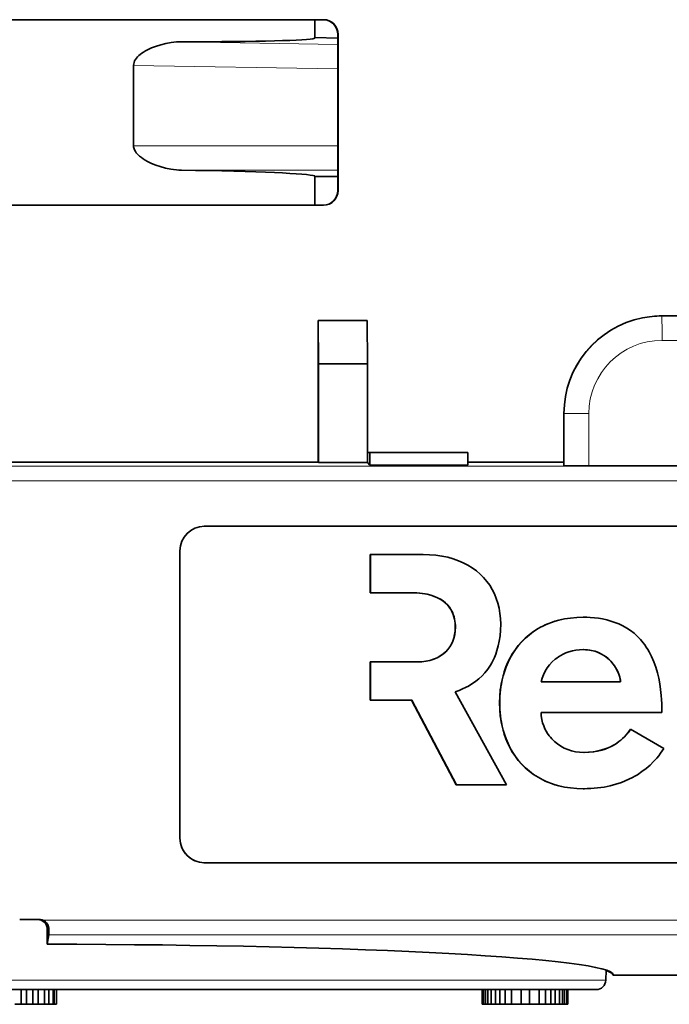
# Model space of a CAD drawing. Extents: x 0 to 841, y 0 to 594.
# Drawn here: x 258 to 271, y 270 to 290 of the extents above; entities that cross this region are included whole.
import ezdxf

# ---------------------------------------------------------------- set-up
doc = ezdxf.new("R2010")
doc.units = 0

msp = doc.modelspace()

# ---------------------------------------------------------------- linework, layer by layer
at = {"color": 7, "lineweight": 35, "ltscale": 0.435163}
msp.add_line((246.444443, 290.09021), (263.850983, 290.09021), dxfattribs=at)
at = {"color": 7, "lineweight": 35, "ltscale": 0.009517}
msp.add_line((263.670288, 289.709534), (263.670288, 290.09021), dxfattribs=at)
at = {"color": 7, "lineweight": 35, "ltscale": 0.08}
for p, q in [((264.142242, 286.59021), (264.142242, 289.790222)), ((264.15097, 289.790222), (264.15097, 286.59021))]:
    msp.add_line(p, q, dxfattribs=at)
at = {"color": 7, "lineweight": 13, "ltscale": 0.080003}
msp.add_line((260.942596, 289.638184), (264.142242, 289.583801), dxfattribs=at)
at = {"color": 7, "lineweight": 35, "ltscale": 0.011801}
msp.add_line((263.670288, 289.722534), (264.142242, 289.714294), dxfattribs=at)
msp.add_line((263.670288, 289.722534), (264.142242, 289.714294), dxfattribs=at)
at = {"color": 7, "lineweight": 35, "ltscale": 0.041128}
msp.add_line((259.96048, 287.510101), (259.96048, 289.155212), dxfattribs=at)
at = {"color": 7, "lineweight": 13, "ltscale": 0.104559}
msp.add_line((259.96048, 289.155212), (264.142242, 289.084106), dxfattribs=at)
at = {"color": 7, "lineweight": 13, "ltscale": 0.104544}
msp.add_line((264.142242, 287.508179), (259.96048, 287.510101), dxfattribs=at)
at = {"color": 7, "lineweight": 13, "ltscale": 0.079984}
msp.add_line((264.142242, 287.008362), (260.942871, 287.009827), dxfattribs=at)
at = {"color": 7, "lineweight": 35, "ltscale": 0.014999}
msp.add_line((263.670288, 286.290222), (263.670288, 286.890198), dxfattribs=at)
at = {"color": 7, "lineweight": 35, "ltscale": 0.011798}
msp.add_line((263.67038, 286.877136), (264.142303, 286.877136), dxfattribs=at)
at = {"color": 7, "lineweight": 35, "ltscale": 0.442663}
msp.add_line((263.850983, 286.290222), (246.144455, 286.290222), dxfattribs=at)
at = {"color": 7, "lineweight": 35, "ltscale": 0.024999}
for p, q in [((264.744171, 283.92688), (263.744202, 283.92688)), ((263.749786, 283.04071), (264.749756, 283.04071)), ((264.749756, 281.019592), (263.749786, 281.019592))]:
    msp.add_line(p, q, dxfattribs=at)
at = {"color": 7, "lineweight": 35, "ltscale": 0.022155}
for p, q in [((263.749786, 283.04071), (263.744202, 283.92688)), ((264.749756, 283.04071), (264.744171, 283.92688))]:
    msp.add_line(p, q, dxfattribs=at)
at = {"color": 7, "lineweight": 35, "ltscale": 0.072543}
msp.add_line((263.744202, 281.025146), (263.744202, 283.92688), dxfattribs=at)
at = {"color": 7, "lineweight": 35, "ltscale": 0.000129}
msp.add_line((270.782562, 284.022736), (270.777405, 284.022736), dxfattribs=at)
at = {"color": 7, "lineweight": 35}
for p, q in [((270.782562, 284.022736), (297.781525, 284.022736)), ((269.286987, 280.953278), (299.285828, 280.953278)), ((261.409119, 279.71521), (290.208038, 279.71521)), ((290.208771, 279.71521), (261.410004, 279.71521)), ((261.410004, 279.71521), (290.208893, 279.71521)), ((261.410004, 272.825195), (290.208771, 272.825195)), ((290.208893, 272.825195), (261.410004, 272.825195)), ((269.78656, 270.5224), (290.693604, 270.5224)), ((269.435852, 270.22522), (245.937943, 270.22522))]:
    msp.add_line(p, q, dxfattribs=at)
at = {"color": 7, "lineweight": 13}
for p, q in [((270.786926, 283.522736), (297.785889, 283.522736)), ((313.37381, 280.948364), (249.824005, 280.948364)), ((290.693604, 280.648376), (249.826599, 280.648376)), ((290.693604, 271.64563), (258.103394, 271.64563)), ((290.693604, 271.346039), (258.224152, 271.346039)), ((269.635681, 270.416504), (245.738144, 270.416504))]:
    msp.add_line(p, q, dxfattribs=at)
at = {"color": 7, "lineweight": 35, "ltscale": 0.050528}
msp.add_line((263.749786, 281.019592), (263.749786, 283.04071), dxfattribs=at)
at = {"color": 7, "lineweight": 35, "ltscale": 0.045389}
msp.add_line((264.749756, 281.225159), (264.749756, 283.04071), dxfattribs=at)
at = {"color": 7, "lineweight": 13, "ltscale": 0.000129}
msp.add_line((268.782623, 282.022736), (268.777466, 282.022736), dxfattribs=at)
at = {"color": 7, "lineweight": 13, "ltscale": 0.026498}
msp.add_line((268.777466, 280.962799), (268.777466, 282.022736), dxfattribs=at)
at = {"color": 7, "lineweight": 35, "ltscale": 0.026498}
msp.add_line((268.777466, 280.96283), (268.777466, 282.022736), dxfattribs=at)
at = {"color": 7, "lineweight": 13, "ltscale": 0.026627}
msp.add_line((268.782623, 280.957642), (268.782623, 282.022736), dxfattribs=at)
at = {"color": 7, "lineweight": 13, "ltscale": 0.012609}
msp.add_line((268.782623, 282.022736), (269.286987, 282.022736), dxfattribs=at)
at = {"color": 7, "lineweight": 13, "ltscale": 0.026736}
msp.add_line((269.286987, 280.953278), (269.286987, 282.022736), dxfattribs=at)
at = {"color": 7, "lineweight": 35, "ltscale": 0.005139}
msp.add_line((264.749756, 281.019592), (264.749756, 281.225159), dxfattribs=at)
at = {"color": 7, "lineweight": 35, "ltscale": 0.001278}
msp.add_line((264.800873, 281.225159), (264.749756, 281.225159), dxfattribs=at)
at = {"color": 7, "lineweight": 35, "ltscale": 0.006418}
for p, q in [((264.800873, 280.968445), (264.800873, 281.225159)), ((266.809448, 281.225159), (266.809448, 280.968445))]:
    msp.add_line(p, q, dxfattribs=at)
at = {"color": 7, "lineweight": 35, "ltscale": 0.050214}
for p, q in [((264.800873, 281.225159), (266.809448, 281.225159)), ((264.800873, 280.968445), (266.809448, 280.968445))]:
    msp.add_line(p, q, dxfattribs=at)
at = {"color": 7, "lineweight": 35, "ltscale": 0.323569}
msp.add_line((250.801422, 281.025146), (263.744202, 281.025146), dxfattribs=at)
at = {"color": 7, "lineweight": 35, "ltscale": 0.000197}
msp.add_line((263.744202, 281.025146), (263.749786, 281.019592), dxfattribs=at)
at = {"color": 7, "lineweight": 35, "ltscale": 0.001808}
msp.add_line((264.800873, 280.968445), (264.749756, 281.019592), dxfattribs=at)
at = {"color": 7, "lineweight": 35, "ltscale": 0.0492}
msp.add_line((266.809448, 281.025146), (268.777466, 281.025146), dxfattribs=at)
at = {"color": 7, "lineweight": 35, "ltscale": 0.000182}
msp.add_line((268.782623, 280.957642), (268.777466, 280.962799), dxfattribs=at)
at = {"color": 7, "lineweight": 35, "ltscale": 0.14725}
for p, q in [((260.910034, 279.21521), (260.910034, 273.325195)), ((260.910034, 273.325195), (260.910034, 279.21521))]:
    msp.add_line(p, q, dxfattribs=at)
at = {"color": 7, "lineweight": 35, "ltscale": 0.01954}
for p, q in [((264.809174, 279.136566), (264.809174, 278.35498)), ((264.809174, 279.136566), (264.809174, 278.35498)), ((264.812225, 279.136566), (264.812225, 278.35498)), ((264.812225, 279.136566), (264.812225, 278.35498))]:
    msp.add_line(p, q, dxfattribs=at)
at = {"color": 7, "lineweight": 35, "ltscale": 7.6e-05}
for p, q in [((264.812225, 279.136566), (264.809174, 279.136566)), ((264.812225, 279.136566), (264.809174, 279.136566)), ((264.812225, 278.35498), (264.809174, 278.35498)), ((264.812225, 278.35498), (264.809174, 278.35498)), ((266.553436, 277.64624), (266.550385, 277.64624)), ((266.553436, 277.64624), (266.550385, 277.64624)), ((264.812225, 276.9375), (264.809174, 276.9375)), ((264.812225, 276.9375), (264.809174, 276.9375)), ((264.812225, 276.155945), (264.809174, 276.155945)), ((264.812225, 276.155945), (264.809174, 276.155945)), ((265.659241, 276.155945), (265.656189, 276.155945)), ((267.460907, 276.096313), (267.457855, 276.096313)), ((267.460907, 276.096313), (267.457855, 276.096313)), ((270.785858, 275.904205), (270.782806, 275.904205)), ((266.573273, 274.420532), (266.570221, 274.420532)), ((266.573273, 274.420532), (266.570221, 274.420532)), ((267.599915, 274.420532), (267.596863, 274.420532))]:
    msp.add_line(p, q, dxfattribs=at)
at = {"color": 7, "lineweight": 35, "ltscale": 0.026971}
msp.add_line((265.891083, 279.136566), (264.812225, 279.136566), dxfattribs=at)
msp.add_line((265.891083, 279.136566), (264.812225, 279.136566), dxfattribs=at)
at = {"color": 7, "lineweight": 35, "ltscale": 0.020844}
msp.add_line((264.809174, 278.35498), (265.642944, 278.35498), dxfattribs=at)
at = {"color": 7, "lineweight": 35, "ltscale": 0.020845}
msp.add_line((264.812225, 278.35498), (265.646027, 278.35498), dxfattribs=at)
msp.add_line((264.812225, 278.35498), (265.646027, 278.35498), dxfattribs=at)
at = {"color": 7, "lineweight": 35, "ltscale": 7.7e-05}
for p, q in [((265.646027, 278.35498), (265.642944, 278.35498)), ((269.176392, 277.851593), (269.173309, 277.851593)), ((269.176392, 277.851593), (269.173309, 277.851593)), ((270.143402, 275.559753), (270.14032, 275.559753)), ((270.143402, 275.559753), (270.14032, 275.559753)), ((269.176392, 274.341034), (269.173309, 274.341034)), ((269.176392, 274.341034), (269.173309, 274.341034))]:
    msp.add_line(p, q, dxfattribs=at)
at = {"color": 7, "lineweight": 35, "ltscale": 0.000337}
msp.add_line((269.186798, 277.851563), (269.173309, 277.851593), dxfattribs=at)
at = {"color": 7, "lineweight": 35, "ltscale": 0.019539}
for p, q in [((264.809174, 276.9375), (264.809174, 276.155945)), ((264.809174, 276.9375), (264.809174, 276.155945)), ((264.812225, 276.9375), (264.812225, 276.155945)), ((264.812225, 276.9375), (264.812225, 276.155945))]:
    msp.add_line(p, q, dxfattribs=at)
at = {"color": 7, "lineweight": 35, "ltscale": 8.8e-05}
msp.add_line((264.812683, 276.9375), (264.809174, 276.9375), dxfattribs=at)
at = {"color": 7, "lineweight": 35, "ltscale": 0.024156}
msp.add_line((265.778473, 276.9375), (264.812225, 276.9375), dxfattribs=at)
msp.add_line((265.778473, 276.9375), (264.812225, 276.9375), dxfattribs=at)
at = {"color": 7, "lineweight": 35, "ltscale": 0.040733}
msp.add_line((269.938049, 276.526855), (268.308716, 276.526855), dxfattribs=at)
msp.add_line((269.938049, 276.526855), (268.308716, 276.526855), dxfattribs=at)
at = {"color": 7, "lineweight": 35, "ltscale": 0.054331}
msp.add_line((267.599915, 274.420532), (266.546783, 276.321533), dxfattribs=at)
msp.add_line((267.599915, 274.420532), (266.546783, 276.321533), dxfattribs=at)
at = {"color": 7, "lineweight": 35, "ltscale": 0.021175}
for p, q in [((264.809174, 276.155945), (265.656189, 276.155945)), ((264.812225, 276.155945), (265.659241, 276.155945)), ((264.812225, 276.155945), (265.659241, 276.155945))]:
    msp.add_line(p, q, dxfattribs=at)
at = {"color": 7, "lineweight": 35, "ltscale": 0.049035}
for p, q in [((265.656189, 276.155945), (266.570221, 274.420532)), ((265.656189, 276.155945), (266.570221, 274.420532)), ((265.659241, 276.155945), (266.573273, 274.420532)), ((265.659241, 276.155945), (266.573273, 274.420532))]:
    msp.add_line(p, q, dxfattribs=at)
at = {"color": 7, "lineweight": 35, "ltscale": 0.061929}
msp.add_line((268.308716, 275.904205), (270.785858, 275.904205), dxfattribs=at)
msp.add_line((268.308716, 275.904205), (270.785858, 275.904205), dxfattribs=at)
at = {"color": 7, "lineweight": 35, "ltscale": 0.061848}
msp.add_line((268.308899, 275.904205), (270.782806, 275.904205), dxfattribs=at)
at = {"color": 7, "lineweight": 35, "ltscale": 7.2e-05}
msp.add_line((270.142822, 275.55835), (270.14032, 275.559753), dxfattribs=at)
at = {"color": 7, "lineweight": 35, "ltscale": 0.019737}
msp.add_line((270.825592, 275.162384), (270.143402, 275.559753), dxfattribs=at)
msp.add_line((270.825592, 275.162384), (270.143402, 275.559753), dxfattribs=at)
at = {"color": 7, "lineweight": 35, "ltscale": 0.025666}
for p, q in [((266.570221, 274.420532), (267.596863, 274.420532)), ((266.573273, 274.420532), (267.599915, 274.420532)), ((266.573273, 274.420532), (267.599915, 274.420532))]:
    msp.add_line(p, q, dxfattribs=at)
at = {"color": 7, "lineweight": 35, "ltscale": 0.000567}
msp.add_line((269.173309, 274.341034), (269.195984, 274.341125), dxfattribs=at)
at = {"color": 7, "lineweight": 35, "ltscale": 0.000327}
msp.add_line((261.396912, 272.825195), (261.410004, 272.825195), dxfattribs=at)
at = {"color": 7, "lineweight": 35, "ltscale": 0.01}
msp.add_line((258.026642, 271.66095), (257.626648, 271.66095), dxfattribs=at)
at = {"color": 7, "lineweight": 13, "ltscale": 0.000838}
msp.add_line((258.226074, 271.460938), (258.192535, 271.460938), dxfattribs=at)
at = {"color": 7, "lineweight": 35, "ltscale": 0.007619}
msp.add_line((258.192535, 271.156189), (258.192535, 271.460938), dxfattribs=at)
at = {"color": 7, "lineweight": 35, "ltscale": 0.004812}
msp.add_line((258.224152, 271.346039), (258.192535, 271.156189), dxfattribs=at)
at = {"color": 7, "lineweight": 35, "ltscale": 0.005216}
msp.add_line((269.635681, 270.416504), (269.644775, 270.624939), dxfattribs=at)
at = {"color": 7, "lineweight": 35, "ltscale": 0.000139}
msp.add_line((269.78656, 270.5224), (269.787018, 270.527954), dxfattribs=at)
at = {"color": 7, "lineweight": 35, "ltscale": 0.0075}
for p, q in [((257.657471, 269.925201), (257.657471, 270.22522)), ((257.76709, 269.925201), (257.76709, 270.22522)), ((257.898346, 269.925201), (257.898346, 270.22522)), ((258.007446, 269.925201), (258.007446, 270.22522)), ((258.137878, 269.925201), (258.137878, 270.22522)), ((258.224335, 269.925201), (258.224335, 270.22522)), ((258.310242, 269.925201), (258.310242, 270.22522)), ((258.33078, 269.925201), (258.33078, 270.22522)), ((258.382935, 269.925201), (258.382935, 270.22522)), ((267.103088, 269.925201), (267.103088, 270.22522)), ((267.104919, 269.925201), (267.104919, 270.22522)), ((267.127869, 269.925201), (267.127869, 270.22522)), ((267.172913, 269.925201), (267.172913, 270.22522)), ((267.217468, 269.925201), (267.217468, 270.22522)), ((267.283875, 269.925201), (267.283875, 270.22522)), ((267.372162, 269.925201), (267.372162, 270.22522)), ((267.460175, 269.925201), (267.460175, 270.22522)), ((267.570068, 269.925201), (267.570068, 270.22522)), ((267.701599, 269.925201), (267.701599, 270.22522)), ((267.898712, 269.925201), (267.898712, 270.22522)), ((268.0737, 269.925201), (268.0737, 270.22522)), ((268.270294, 269.925201), (268.270294, 270.22522)), ((268.401276, 269.925201), (268.401276, 270.22522)), ((268.510101, 269.925201), (268.510101, 270.22522)), ((268.597076, 269.925201), (268.597076, 270.22522)), ((268.683777, 269.925201), (268.683777, 270.22522)), ((268.748596, 269.925201), (268.748596, 270.22522)), ((268.791565, 269.925201), (268.791565, 270.22522)), ((268.833984, 269.925201), (268.833984, 270.22522)), ((268.854797, 269.925201), (268.854797, 270.22522))]:
    msp.add_line(p, q, dxfattribs=at)
at = {"color": 7, "lineweight": 35, "ltscale": 0.003301}
msp.add_line((257.525421, 269.925201), (257.657471, 269.925201), dxfattribs=at)
at = {"color": 7, "lineweight": 35, "ltscale": 0.00274}
msp.add_line((257.657471, 269.925201), (257.76709, 269.925201), dxfattribs=at)
at = {"color": 7, "lineweight": 35, "ltscale": 0.003281}
msp.add_line((257.76709, 269.925201), (257.898346, 269.925201), dxfattribs=at)
at = {"color": 7, "lineweight": 35, "ltscale": 0.002728}
msp.add_line((257.898346, 269.925201), (258.007446, 269.925201), dxfattribs=at)
at = {"color": 7, "lineweight": 35, "ltscale": 0.003261}
msp.add_line((258.007446, 269.925201), (258.137878, 269.925201), dxfattribs=at)
at = {"color": 7, "lineweight": 35, "ltscale": 0.002161}
msp.add_line((258.137878, 269.925201), (258.224335, 269.925201), dxfattribs=at)
at = {"color": 7, "lineweight": 35, "ltscale": 0.002148}
msp.add_line((258.224335, 269.925201), (258.310242, 269.925201), dxfattribs=at)
at = {"color": 7, "lineweight": 35, "ltscale": 0.000513}
msp.add_line((258.310242, 269.925201), (258.33078, 269.925201), dxfattribs=at)
at = {"color": 7, "lineweight": 35, "ltscale": 0.001304}
msp.add_line((258.33078, 269.925201), (258.382935, 269.925201), dxfattribs=at)
at = {"color": 7, "lineweight": 35, "ltscale": 4.6e-05}
msp.add_line((267.103088, 269.925201), (267.104919, 269.925201), dxfattribs=at)
at = {"color": 7, "lineweight": 35, "ltscale": 0.000574}
msp.add_line((267.104919, 269.925201), (267.127869, 269.925201), dxfattribs=at)
at = {"color": 7, "lineweight": 35, "ltscale": 0.001126}
msp.add_line((267.127869, 269.925201), (267.172913, 269.925201), dxfattribs=at)
at = {"color": 7, "lineweight": 35, "ltscale": 0.001114}
msp.add_line((267.172913, 269.925201), (267.217468, 269.925201), dxfattribs=at)
at = {"color": 7, "lineweight": 35, "ltscale": 0.00166}
msp.add_line((267.217468, 269.925201), (267.283875, 269.925201), dxfattribs=at)
at = {"color": 7, "lineweight": 35, "ltscale": 0.002207}
msp.add_line((267.283875, 269.925201), (267.372162, 269.925201), dxfattribs=at)
at = {"color": 7, "lineweight": 35, "ltscale": 0.0022}
msp.add_line((267.372162, 269.925201), (267.460175, 269.925201), dxfattribs=at)
at = {"color": 7, "lineweight": 35, "ltscale": 0.002747}
msp.add_line((267.460175, 269.925201), (267.570068, 269.925201), dxfattribs=at)
at = {"color": 7, "lineweight": 35, "ltscale": 0.003288}
msp.add_line((267.570068, 269.925201), (267.701599, 269.925201), dxfattribs=at)
at = {"color": 7, "lineweight": 35, "ltscale": 0.004928}
msp.add_line((267.701599, 269.925201), (267.898712, 269.925201), dxfattribs=at)
at = {"color": 7, "lineweight": 35, "ltscale": 0.004375}
msp.add_line((267.898712, 269.925201), (268.0737, 269.925201), dxfattribs=at)
at = {"color": 7, "lineweight": 35, "ltscale": 0.004915}
msp.add_line((268.0737, 269.925201), (268.270294, 269.925201), dxfattribs=at)
at = {"color": 7, "lineweight": 35, "ltscale": 0.003275}
msp.add_line((268.270294, 269.925201), (268.401276, 269.925201), dxfattribs=at)
at = {"color": 7, "lineweight": 35, "ltscale": 0.002721}
msp.add_line((268.401276, 269.925201), (268.510101, 269.925201), dxfattribs=at)
at = {"color": 7, "lineweight": 35, "ltscale": 0.002174}
msp.add_line((268.510101, 269.925201), (268.597076, 269.925201), dxfattribs=at)
at = {"color": 7, "lineweight": 35, "ltscale": 0.002168}
msp.add_line((268.597076, 269.925201), (268.683777, 269.925201), dxfattribs=at)
at = {"color": 7, "lineweight": 35, "ltscale": 0.00162}
msp.add_line((268.683777, 269.925201), (268.748596, 269.925201), dxfattribs=at)
at = {"color": 7, "lineweight": 35, "ltscale": 0.001074}
msp.add_line((268.748596, 269.925201), (268.791565, 269.925201), dxfattribs=at)
at = {"color": 7, "lineweight": 35, "ltscale": 0.00106}
msp.add_line((268.791565, 269.925201), (268.833984, 269.925201), dxfattribs=at)
at = {"color": 7, "lineweight": 35, "ltscale": 0.00052}
msp.add_line((268.833984, 269.925201), (268.854797, 269.925201), dxfattribs=at)
at = {"color": 7, "lineweight": 35}
for points in [[(259.96048, 289.155212), (259.962616, 289.183838), (259.968903, 289.211853), (259.98175, 289.244995), (259.999146, 289.276001), (260.019226, 289.303711), (260.041656, 289.329285), (260.067688, 289.354675), (260.095062, 289.37793), (260.128418, 289.402985), (260.162903, 289.426025), (260.204956, 289.451141), (260.247894, 289.474091), (260.328735, 289.511566), (260.411407, 289.54364), (260.51709, 289.577148), (260.623322, 289.603333), (260.729797, 289.622375), (260.836334, 289.634155), (260.889526, 289.637207), (260.942596, 289.638184)], [(260.942871, 287.009827), (260.889526, 287.01178), (260.835999, 287.015778), (260.77951, 287.022125), (260.722992, 287.030579), (260.612854, 287.052795), (260.503265, 287.082581), (260.414429, 287.11264), (260.327881, 287.147675), (260.243622, 287.188446), (260.200806, 287.212341), (260.158661, 287.238525), (260.120361, 287.26532), (260.083466, 287.2948), (260.057526, 287.318451), (260.033142, 287.343994), (260.015564, 287.365295), (259.999664, 287.387848), (259.979279, 287.425354), (259.971436, 287.445465), (259.965515, 287.466309), (259.961761, 287.488098), (259.96048, 287.510101)], [(267.480713, 277.712463), (267.477051, 277.823914), (267.466217, 277.932251), (267.448273, 278.037354), (267.423309, 278.138916), (267.391449, 278.236816), (267.352783, 278.33078), (267.307434, 278.420654), (267.255463, 278.506226), (267.196991, 278.58728), (267.132111, 278.663635), (267.060944, 278.735016), (266.983582, 278.80127), (266.900085, 278.862244), (266.810638, 278.917603), (266.715271, 278.967255), (266.614105, 279.010925), (266.507263, 279.048462), (266.394806, 279.079651), (266.276855, 279.104248), (266.153534, 279.12207), (266.024902, 279.132904), (265.891083, 279.136566)], [(267.480713, 277.712463), (267.477051, 277.823914), (267.466217, 277.932251), (267.448273, 278.037354), (267.423309, 278.138916), (267.391449, 278.236816), (267.352783, 278.33078), (267.307434, 278.420654), (267.255463, 278.506226), (267.196991, 278.58728), (267.132111, 278.663635), (267.060944, 278.735016), (266.983582, 278.80127), (266.900085, 278.862244), (266.810638, 278.917603), (266.715271, 278.967255), (266.614105, 279.010925), (266.507263, 279.048462), (266.394806, 279.079651), (266.276855, 279.104248), (266.153534, 279.12207), (266.024902, 279.132904), (265.891083, 279.136566)], [(265.642944, 278.35498), (265.761841, 278.351318), (265.819, 278.34668), (265.873962, 278.34021), (265.924927, 278.332214), (265.973846, 278.322601), (266.049133, 278.303467), (266.119049, 278.280121), (266.183563, 278.252686), (266.242767, 278.221283), (266.296661, 278.186035), (266.345276, 278.147003), (266.388641, 278.10437), (266.426788, 278.058197), (266.459747, 278.008636), (266.487579, 277.95578), (266.506836, 277.909302), (266.522552, 277.860718), (266.53476, 277.810028), (266.541504, 277.771301), (266.546356, 277.731445), (266.549377, 277.689392), (266.550385, 277.64624)], [(265.646027, 278.35498), (265.764893, 278.351318), (265.822052, 278.34668), (265.877014, 278.34021), (265.928009, 278.332214), (265.976929, 278.322601), (266.052216, 278.303467), (266.122101, 278.280121), (266.186615, 278.252686), (266.245819, 278.221283), (266.299713, 278.186035), (266.348328, 278.147003), (266.391693, 278.10437), (266.42984, 278.058197), (266.462799, 278.008636), (266.490631, 277.95578), (266.509888, 277.909302), (266.525604, 277.860718), (266.537811, 277.810028), (266.544556, 277.771301), (266.549408, 277.731445), (266.552429, 277.689392), (266.553436, 277.64624)], [(265.646027, 278.35498), (265.764893, 278.351318), (265.822052, 278.34668), (265.877014, 278.34021), (265.928009, 278.332214), (265.976929, 278.322601), (266.052216, 278.303467), (266.122101, 278.280121), (266.186615, 278.252686), (266.245819, 278.221283), (266.299713, 278.186035), (266.348328, 278.147003), (266.391693, 278.10437), (266.42984, 278.058197), (266.462799, 278.008636), (266.490631, 277.95578), (266.509888, 277.909302), (266.525604, 277.860718), (266.537811, 277.810028), (266.544556, 277.771301), (266.549408, 277.731445), (266.552429, 277.689392), (266.553436, 277.64624)], [(266.546783, 276.321533), (266.631897, 276.354492), (266.683807, 276.376282), (266.770447, 276.417175), (266.820435, 276.443909), (266.87207, 276.474243), (266.92218, 276.506775), (266.972809, 276.543091), (267.035889, 276.594055), (267.098206, 276.651855), (267.158813, 276.716919), (267.216827, 276.789825), (267.245117, 276.830109), (267.272369, 276.87262), (267.297516, 276.91568), (267.321533, 276.960938), (267.352112, 277.026001), (267.380096, 277.095337), (267.405182, 277.169128), (267.431152, 277.263672), (267.452148, 277.36499), (267.467712, 277.473419), (267.477386, 277.589172), (267.480713, 277.712463)], [(266.546783, 276.321533), (266.631897, 276.354492), (266.683807, 276.376282), (266.770447, 276.417175), (266.820435, 276.443909), (266.87207, 276.474243), (266.92218, 276.506775), (266.972809, 276.543091), (267.035889, 276.594055), (267.098206, 276.651855), (267.158813, 276.716919), (267.216827, 276.789825), (267.245117, 276.830109), (267.272369, 276.87262), (267.297516, 276.91568), (267.321533, 276.960938), (267.352112, 277.026001), (267.380096, 277.095337), (267.405182, 277.169128), (267.431152, 277.263672), (267.452148, 277.36499), (267.467712, 277.473419), (267.477386, 277.589172), (267.480713, 277.712463)], [(269.173309, 277.851593), (269.039948, 277.847687), (268.911377, 277.836151), (268.78775, 277.8172), (268.727783, 277.804993), (268.669067, 277.791016), (268.592773, 277.769684), (268.518768, 277.7453), (268.447021, 277.717957), (268.394745, 277.695557), (268.343781, 277.671539), (268.294128, 277.645935), (268.245789, 277.618774), (268.153198, 277.559937), (268.06601, 277.495178), (267.984344, 277.424805), (267.908234, 277.348999), (267.842224, 277.273407), (267.781189, 277.19342), (267.72525, 277.109253), (267.674408, 277.021057), (267.628784, 276.929077), (267.588409, 276.833405), (267.553345, 276.734253), (267.529785, 276.654907), (267.509491, 276.573608), (267.492523, 276.490479), (267.481964, 276.427002), (267.473328, 276.36261), (267.461731, 276.23111), (267.457855, 276.096313)], [(269.173309, 277.851593), (269.039948, 277.847687), (268.911377, 277.836151), (268.78775, 277.8172), (268.727783, 277.804993), (268.669067, 277.791016), (268.592773, 277.769684), (268.518768, 277.7453), (268.447021, 277.717957), (268.394745, 277.695557), (268.343781, 277.671539), (268.294128, 277.645935), (268.245789, 277.618774), (268.153198, 277.559937), (268.06601, 277.495178), (267.984344, 277.424805), (267.908234, 277.348999), (267.842224, 277.273407), (267.781189, 277.19342), (267.72525, 277.109253), (267.674408, 277.021057), (267.628784, 276.929077), (267.588409, 276.833405), (267.553345, 276.734253), (267.529785, 276.654907), (267.509491, 276.573608), (267.492523, 276.490479), (267.481964, 276.427002), (267.473328, 276.36261), (267.461731, 276.23111), (267.457855, 276.096313)], [(269.176392, 277.851593), (269.042999, 277.847687), (268.914429, 277.836151), (268.790802, 277.8172), (268.730835, 277.804993), (268.67215, 277.791016), (268.595825, 277.769684), (268.52182, 277.7453), (268.450073, 277.717957), (268.397797, 277.695557), (268.346832, 277.671539), (268.29718, 277.645935), (268.24884, 277.618774), (268.15625, 277.559937), (268.069061, 277.495178), (267.987396, 277.424805), (267.911285, 277.348999), (267.845276, 277.273407), (267.784241, 277.19342), (267.728302, 277.109253), (267.67746, 277.021057), (267.631836, 276.929077), (267.591461, 276.833405), (267.556396, 276.734253), (267.532837, 276.654907), (267.512543, 276.573608), (267.495575, 276.490479), (267.485016, 276.427002), (267.476379, 276.36261), (267.464783, 276.23111), (267.460907, 276.096313)], [(269.176392, 277.851593), (269.042999, 277.847687), (268.914429, 277.836151), (268.790802, 277.8172), (268.730835, 277.804993), (268.67215, 277.791016), (268.595825, 277.769684), (268.52182, 277.7453), (268.450073, 277.717957), (268.397797, 277.695557), (268.346832, 277.671539), (268.29718, 277.645935), (268.24884, 277.618774), (268.15625, 277.559937), (268.069061, 277.495178), (267.987396, 277.424805), (267.911285, 277.348999), (267.845276, 277.273407), (267.784241, 277.19342), (267.728302, 277.109253), (267.67746, 277.021057), (267.631836, 276.929077), (267.591461, 276.833405), (267.556396, 276.734253), (267.532837, 276.654907), (267.512543, 276.573608), (267.495575, 276.490479), (267.485016, 276.427002), (267.476379, 276.36261), (267.464783, 276.23111), (267.460907, 276.096313)], [(270.785858, 275.904205), (270.782166, 276.080627), (270.777527, 276.16626), (270.771027, 276.250061), (270.75769, 276.372437), (270.740082, 276.490662), (270.71814, 276.604614), (270.691772, 276.714294), (270.657318, 276.830902), (270.61734, 276.941956), (270.571747, 277.047241), (270.520508, 277.146667), (270.492615, 277.194458), (270.463226, 277.240662), (270.43277, 277.284851), (270.400879, 277.327484), (270.342499, 277.3974), (270.279785, 277.462646), (270.212708, 277.523132), (270.141235, 277.578766), (270.065338, 277.629517), (269.984985, 277.675232), (269.900085, 277.715912), (269.822083, 277.747253), (269.74057, 277.774597), (269.655518, 277.797913), (269.566925, 277.817078), (269.485138, 277.830627), (269.400513, 277.840881), (269.313019, 277.847717), (269.245514, 277.850616), (269.176392, 277.851593)], [(270.785858, 275.904205), (270.782166, 276.080627), (270.777527, 276.16626), (270.771027, 276.250061), (270.75769, 276.372437), (270.740082, 276.490662), (270.71814, 276.604614), (270.691772, 276.714294), (270.657318, 276.830902), (270.61734, 276.941956), (270.571747, 277.047241), (270.520508, 277.146667), (270.492615, 277.194458), (270.463226, 277.240662), (270.43277, 277.284851), (270.400879, 277.327484), (270.342499, 277.3974), (270.279785, 277.462646), (270.212708, 277.523132), (270.141235, 277.578766), (270.065338, 277.629517), (269.984985, 277.675232), (269.900085, 277.715912), (269.822083, 277.747253), (269.74057, 277.774597), (269.655518, 277.797913), (269.566925, 277.817078), (269.485138, 277.830627), (269.400513, 277.840881), (269.313019, 277.847717), (269.245514, 277.850616), (269.176392, 277.851593)], [(266.550385, 277.64624), (266.546997, 277.569244), (266.537018, 277.496124), (266.520721, 277.427002), (266.498322, 277.361938), (266.470062, 277.301117), (266.436218, 277.244568), (266.397003, 277.192444), (266.352722, 277.144836), (266.303558, 277.101868), (266.274048, 277.079895), (266.243164, 277.059448), (266.21051, 277.040253), (266.176514, 277.022644), (266.105133, 276.992432), (266.028961, 276.968628), (265.948395, 276.951447), (265.86377, 276.94104), (265.775421, 276.9375)], [(266.550385, 277.64624), (266.546997, 277.569244), (266.537018, 277.496124), (266.520721, 277.427002), (266.498322, 277.361938), (266.470062, 277.301117), (266.436218, 277.244568), (266.397003, 277.192444), (266.352722, 277.144836), (266.303558, 277.101868), (266.274048, 277.079895), (266.243164, 277.059448), (266.21051, 277.040253), (266.176514, 277.022644), (266.105133, 276.992432), (266.028961, 276.968628), (265.948395, 276.951447), (265.86377, 276.94104), (265.775421, 276.9375)], [(266.553436, 277.64624), (266.550049, 277.569244), (266.54007, 277.496124), (266.523773, 277.427002), (266.501373, 277.361938), (266.473114, 277.301117), (266.43927, 277.244568), (266.400055, 277.192444), (266.355774, 277.144836), (266.30661, 277.101868), (266.2771, 277.079895), (266.246216, 277.059448), (266.213562, 277.040253), (266.179565, 277.022644), (266.108185, 276.992432), (266.032013, 276.968628), (265.951447, 276.951447), (265.866821, 276.94104), (265.778473, 276.9375)], [(266.553436, 277.64624), (266.550049, 277.569244), (266.54007, 277.496124), (266.523773, 277.427002), (266.501373, 277.361938), (266.473114, 277.301117), (266.43927, 277.244568), (266.400055, 277.192444), (266.355774, 277.144836), (266.30661, 277.101868), (266.2771, 277.079895), (266.246216, 277.059448), (266.213562, 277.040253), (266.179565, 277.022644), (266.108185, 276.992432), (266.032013, 276.968628), (265.951447, 276.951447), (265.866821, 276.94104), (265.778473, 276.9375)], [(268.308716, 276.526855), (268.330566, 276.6026), (268.359192, 276.676147), (268.39444, 276.747009), (268.436127, 276.814575), (268.484131, 276.878326), (268.5383, 276.937683), (268.59848, 276.992126), (268.630798, 277.017334), (268.664551, 277.041138), (268.711792, 277.070465), (268.761536, 277.096954), (268.813751, 277.120453), (268.879608, 277.14444), (268.948883, 277.163605), (269.021484, 277.177612), (269.097321, 277.186279), (269.176392, 277.189209)], [(268.308716, 276.526855), (268.330566, 276.6026), (268.359192, 276.676147), (268.39444, 276.747009), (268.436127, 276.814575), (268.484131, 276.878326), (268.5383, 276.937683), (268.59848, 276.992126), (268.630798, 277.017334), (268.664551, 277.041138), (268.711792, 277.070465), (268.761536, 277.096954), (268.813751, 277.120453), (268.879608, 277.14444), (268.948883, 277.163605), (269.021484, 277.177612), (269.097321, 277.186279), (269.176392, 277.189209)], [(269.173309, 277.189209), (269.216125, 277.188171), (269.257568, 277.185181), (269.298309, 277.180176), (269.337646, 277.17334), (269.41156, 277.154663), (269.480164, 277.129761), (269.543488, 277.099426), (269.592316, 277.070496), (269.637665, 277.038757), (269.679504, 277.004517), (269.708679, 276.977539), (269.735931, 276.949646), (269.784912, 276.891663), (269.809601, 276.857727), (269.83197, 276.823547), (269.869843, 276.755493), (269.898773, 276.689636), (269.919098, 276.628143), (269.931091, 276.573181), (269.934998, 276.526855)], [(269.173309, 277.189209), (269.216125, 277.188171), (269.257568, 277.185181), (269.298309, 277.180176), (269.337646, 277.17334), (269.41156, 277.154663), (269.480164, 277.129761), (269.543488, 277.099426), (269.592316, 277.070496), (269.637665, 277.038757), (269.679504, 277.004517), (269.708679, 276.977539), (269.735931, 276.949646), (269.784912, 276.891663), (269.809601, 276.857727), (269.83197, 276.823547), (269.869843, 276.755493), (269.898773, 276.689636), (269.919098, 276.628143), (269.931091, 276.573181), (269.934998, 276.526855)], [(269.176392, 277.189209), (269.219177, 277.188171), (269.26062, 277.185181), (269.301361, 277.180176), (269.340698, 277.17334), (269.414612, 277.154663), (269.483215, 277.129761), (269.546539, 277.099426), (269.595398, 277.070496), (269.640717, 277.038757), (269.682556, 277.004517), (269.711731, 276.977539), (269.739014, 276.949646), (269.787964, 276.891663), (269.812683, 276.857727), (269.835022, 276.823547), (269.872894, 276.755493), (269.901825, 276.689636), (269.92215, 276.628143), (269.934143, 276.573181), (269.938049, 276.526855)], [(269.176392, 277.189209), (269.219177, 277.188171), (269.26062, 277.185181), (269.301361, 277.180176), (269.340698, 277.17334), (269.414612, 277.154663), (269.483215, 277.129761), (269.546539, 277.099426), (269.595398, 277.070496), (269.640717, 277.038757), (269.682556, 277.004517), (269.711731, 276.977539), (269.739014, 276.949646), (269.787964, 276.891663), (269.812683, 276.857727), (269.835022, 276.823547), (269.872894, 276.755493), (269.901825, 276.689636), (269.92215, 276.628143), (269.934143, 276.573181), (269.938049, 276.526855)], [(267.457855, 276.096313), (267.461731, 275.961487), (267.473328, 275.829987), (267.481964, 275.765564), (267.492523, 275.702087), (267.509491, 275.619019), (267.529785, 275.53772), (267.553345, 275.458313), (267.588409, 275.359192), (267.628784, 275.26355), (267.674408, 275.171509), (267.72525, 275.083344), (267.781189, 274.999176), (267.842224, 274.919189), (267.908234, 274.843597), (267.984344, 274.767792), (268.06601, 274.697418), (268.153198, 274.63269), (268.245789, 274.573853), (268.294128, 274.546692), (268.343781, 274.521088), (268.394745, 274.49707), (268.447021, 274.47464), (268.518768, 274.447327), (268.592773, 274.422913), (268.669067, 274.401611), (268.727783, 274.387634), (268.78775, 274.375427), (268.911377, 274.356476), (269.039948, 274.34491), (269.173309, 274.341034)], [(267.457855, 276.096313), (267.461731, 275.961487), (267.473328, 275.829987), (267.481964, 275.765564), (267.492523, 275.702087), (267.509491, 275.619019), (267.529785, 275.53772), (267.553345, 275.458313), (267.588409, 275.359192), (267.628784, 275.26355), (267.674408, 275.171509), (267.72525, 275.083344), (267.781189, 274.999176), (267.842224, 274.919189), (267.908234, 274.843597), (267.984344, 274.767792), (268.06601, 274.697418), (268.153198, 274.63269), (268.245789, 274.573853), (268.294128, 274.546692), (268.343781, 274.521088), (268.394745, 274.49707), (268.447021, 274.47464), (268.518768, 274.447327), (268.592773, 274.422913), (268.669067, 274.401611), (268.727783, 274.387634), (268.78775, 274.375427), (268.911377, 274.356476), (269.039948, 274.34491), (269.173309, 274.341034)], [(267.460907, 276.096313), (267.464783, 275.961487), (267.476379, 275.829987), (267.485016, 275.765564), (267.495575, 275.702087), (267.512543, 275.619019), (267.532837, 275.53772), (267.556396, 275.458313), (267.591461, 275.359192), (267.631836, 275.26355), (267.67746, 275.171509), (267.728302, 275.083344), (267.784241, 274.999176), (267.845276, 274.919189), (267.911285, 274.843597), (267.987396, 274.767792), (268.069061, 274.697418), (268.15625, 274.63269), (268.24884, 274.573853), (268.29718, 274.546692), (268.346832, 274.521088), (268.397797, 274.49707), (268.450073, 274.47464), (268.52182, 274.447327), (268.595825, 274.422913), (268.67215, 274.401611), (268.730835, 274.387634), (268.790802, 274.375427), (268.914429, 274.356476), (269.042999, 274.34491), (269.176392, 274.341034)], [(267.460907, 276.096313), (267.464783, 275.961487), (267.476379, 275.829987), (267.485016, 275.765564), (267.495575, 275.702087), (267.512543, 275.619019), (267.532837, 275.53772), (267.556396, 275.458313), (267.591461, 275.359192), (267.631836, 275.26355), (267.67746, 275.171509), (267.728302, 275.083344), (267.784241, 274.999176), (267.845276, 274.919189), (267.911285, 274.843597), (267.987396, 274.767792), (268.069061, 274.697418), (268.15625, 274.63269), (268.24884, 274.573853), (268.29718, 274.546692), (268.346832, 274.521088), (268.397797, 274.49707), (268.450073, 274.47464), (268.52182, 274.447327), (268.595825, 274.422913), (268.67215, 274.401611), (268.730835, 274.387634), (268.790802, 274.375427), (268.914429, 274.356476), (269.042999, 274.34491), (269.176392, 274.341034)], [(269.176392, 275.082886), (269.094727, 275.08667), (269.01413, 275.097839), (268.93512, 275.11615), (268.858246, 275.141357), (268.784088, 275.17334), (268.713226, 275.211792), (268.64621, 275.256531), (268.583588, 275.307281), (268.52594, 275.363861), (268.499146, 275.394287), (268.473816, 275.426025), (268.442413, 275.47052), (268.413879, 275.517273), (268.388397, 275.566315), (268.362061, 275.628052), (268.340637, 275.69281), (268.324402, 275.760498), (268.31366, 275.830994), (268.308716, 275.904205)], [(269.176392, 275.082886), (269.094727, 275.08667), (269.01413, 275.097839), (268.93512, 275.11615), (268.858246, 275.141357), (268.784088, 275.17334), (268.713226, 275.211792), (268.64621, 275.256531), (268.583588, 275.307281), (268.52594, 275.363861), (268.499146, 275.394287), (268.473816, 275.426025), (268.442413, 275.47052), (268.413879, 275.517273), (268.388397, 275.566315), (268.362061, 275.628052), (268.340637, 275.69281), (268.324402, 275.760498), (268.31366, 275.830994), (268.308716, 275.904205)], [(270.143402, 275.559753), (270.111267, 275.515137), (270.090149, 275.487671), (270.051636, 275.44165), (270.016968, 275.404358), (269.97702, 275.365662), (269.9422, 275.335144), (269.90387, 275.304688), (269.864929, 275.276672), (269.822754, 275.249329), (269.784027, 275.226746), (269.742737, 275.205078), (269.683685, 275.177948), (269.619873, 275.15332), (269.551086, 275.131622), (269.467651, 275.111328), (269.377533, 275.095978), (269.280518, 275.086304), (269.176392, 275.082886)], [(270.143402, 275.559753), (270.111267, 275.515137), (270.090149, 275.487671), (270.051636, 275.44165), (270.016968, 275.404358), (269.97702, 275.365662), (269.9422, 275.335144), (269.90387, 275.304688), (269.864929, 275.276672), (269.822754, 275.249329), (269.784027, 275.226746), (269.742737, 275.205078), (269.683685, 275.177948), (269.619873, 275.15332), (269.551086, 275.131622), (269.467651, 275.111328), (269.377533, 275.095978), (269.280518, 275.086304), (269.176392, 275.082886)], [(270.14032, 275.559753), (270.108215, 275.515137), (270.087097, 275.487671), (270.048584, 275.44165), (270.013885, 275.404358), (269.973969, 275.365662), (269.939148, 275.335144), (269.900818, 275.304688), (269.861877, 275.276672), (269.819702, 275.249329), (269.781769, 275.227173), (269.741455, 275.205933), (269.683777, 275.179291), (269.621552, 275.154999), (269.554596, 275.133484), (269.47345, 275.113159), (269.385956, 275.097565), (269.29184, 275.08728), (269.190918, 275.083008)], [(269.176392, 274.341034), (269.251556, 274.342041), (269.324768, 274.345001), (269.396027, 274.349854), (269.465393, 274.356567), (269.59845, 274.375183), (269.724121, 274.400421), (269.842682, 274.431702), (269.954254, 274.468597), (270.033508, 274.499634), (270.10907, 274.533264), (270.180969, 274.569336), (270.232605, 274.59787), (270.282257, 274.627563), (270.375885, 274.690002), (270.462128, 274.756042), (270.54126, 274.82486), (270.613647, 274.895813), (270.679504, 274.96814), (270.719971, 275.016785), (270.757721, 275.065521), (270.825592, 275.162384)], [(269.176392, 274.341034), (269.251556, 274.342041), (269.324768, 274.345001), (269.396027, 274.349854), (269.465393, 274.356567), (269.59845, 274.375183), (269.724121, 274.400421), (269.842682, 274.431702), (269.954254, 274.468597), (270.033508, 274.499634), (270.10907, 274.533264), (270.180969, 274.569336), (270.232605, 274.59787), (270.282257, 274.627563), (270.375885, 274.690002), (270.462128, 274.756042), (270.54126, 274.82486), (270.613647, 274.895813), (270.679504, 274.96814), (270.719971, 275.016785), (270.757721, 275.065521), (270.825592, 275.162384)]]:
    msp.add_lwpolyline(points, dxfattribs=at)
for centre, radius, start, end in [((270.777466, 282.022766), 1.999986, 101.251011, 180.000705), ((269.143616, 297.971008), 17.017772, 268.784531, 270.482694), ((257.992554, 271.460968), 0.199969, 359.989944, 89.993138), ((258.027435, 271.462006), 0.198679, 359.692296, 67.527799), ((269.435852, 270.425201), 0.2, 269.999997, 357.5)]:
    msp.add_arc(centre, radius, start, end, dxfattribs=at)
for centre, major_axis, ratio, start_param, end_param in [((263.842255, 289.790222), (0, 0.299999), 0.999962, 4.712388981, 6.2831853), ((263.850983, 289.790222), (0, 0.299999), 0.999962, 4.712388981, 6.283185306), ((257.687012, 289.826996), (-6, 0.106171), 0.026028, 2.144783069, 3.067363619), ((257.687012, 286.877136), (6, 0.001373), 0.026185, 0.074683627, 0.997215417), ((263.842255, 286.59021), (0, 0.299999), 0.999962, 3.141592654, 4.71238898), ((263.850983, 286.59021), (0, 0.299999), 0.999962, 3.141592654, 4.71238898), ((270.777405, 282.022736), (0, -2), 0.999962, 3.141592654, 3.337942194), ((261.410004, 279.21521), (0, -0.5), 0.999962, 3.141592654, 4.71238898), ((261.410004, 279.21521), (0, -0.5), 0.999962, 3.141592654, 4.71238898), ((261.410004, 273.325195), (0, -0.5), 0.999962, 4.712388984, 6.283185307), ((261.410004, 273.325195), (0, -0.5), 0.999962, 4.71238898, 6.283185307), ((258.026642, 271.460938), (0, 0.200001), 0.999962, 5.889357126, 6.28318529), ((258.223999, 271.64563), (0, 0.299999), 0.008727, 3.193952527, 4.049202244), ((257.686981, 270.5224), (12.100037, 0.00555), 0.052406, 0.000015137, 1.528978189), ((257.642578, 270.522247), (12.14444, -0.005386), 0.05231, 0.008733791, 0.153894976)]:
    msp.add_ellipse(centre, major_axis=major_axis, ratio=ratio, start_param=start_param, end_param=end_param, dxfattribs=at)
at = {"color": 7, "lineweight": 13}
for centre, major_axis, ratio, start_param, end_param in [((270.777405, 282.022736), (0, -2), 0.999962, 3.337942194, 4.71238898), ((270.782562, 282.022736), (0, -2), 0.999962, 3.141592654, 4.71238898), ((270.782562, 283.522736), (0, 0.5), 0.008727, 4.71238898, 6.283185307), ((270.786926, 282.022736), (0, -1.5), 0.999962, 3.141592654, 4.71238898)]:
    msp.add_ellipse(centre, major_axis=major_axis, ratio=ratio, start_param=start_param, end_param=end_param, dxfattribs=at)

doc.saveas('drawing.dxf')
